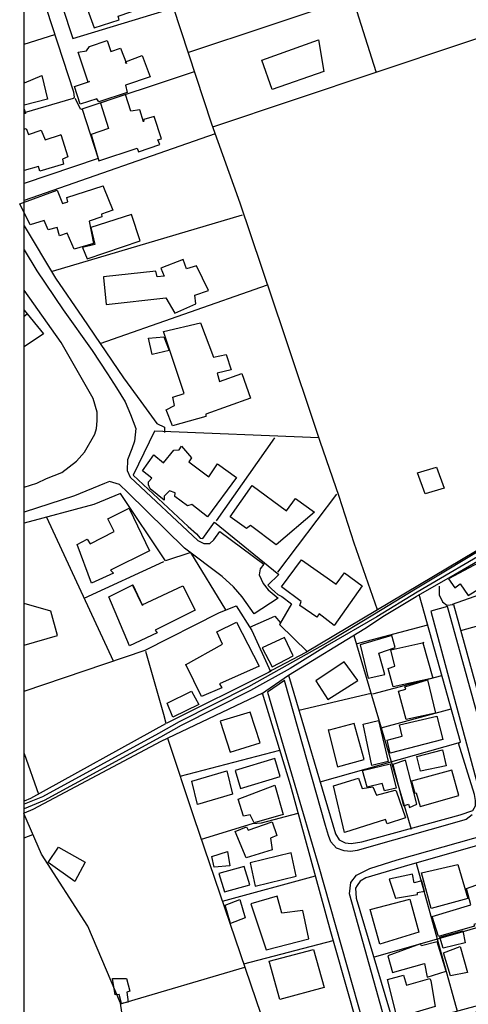
# Model space of a CAD drawing. Units: millimetres. Extents: x -2877 to 3856, y -743 to 2024.
# Drawn here: x 2735 to 2857, y 797 to 1064 of the extents above; entities that cross this region are included whole.
import ezdxf

# ---------------------------------------------------------------- set-up
doc = ezdxf.new("R2010")
doc.units = ezdxf.units.MM
doc.header["$LTSCALE"] = 0.025

msp = doc.modelspace()

# ---------------------------------------------------------------- linework, layer by layer
at = {"color": 253}
for p, q in [((2736.605, 1056.995, 820.968), (2744.885, 1059.607, 821.15)), ((2744.265, 995.597, 820.34), (2795.615, 1010.897, 821.52)), ((2757.175, 976.097, 820.24), (2802.425, 991.917, 821.24)), ((2788.625, 928.087, 820.8), (2804.405, 950.557, 820.98)), ((2805.175, 914.207, 821.2), (2821.155, 935.307, 821.52)), ((2742.585, 929.117, 819.59), (2760.655, 890.307, 820.24)), ((2774.295, 917.017, 820.45), (2752.735, 907.117, 820.44)), ((2869.565, 911.557, 821.87), (2852.305, 905.547, 821.32)), ((2854.645, 898.517, 821.33), (2891.795, 908.707, 822.06)), ((2826.375, 894.877, 821.48), (2845.725, 900.047, 821.12)), ((2825.695, 897.167, 820.44), (2841.215, 844.767, 820.8)), ((2830.885, 881.317, 822.71), (2849.575, 886.277, 821.43)), ((2810.865, 876.897, 819.72), (2830.415, 881.547, 820.94)), ((2833.105, 872.147, 821.13), (2852.075, 877.327, 821.38)), ((2816.615, 857.547, 820.32), (2854.545, 868.327, 821.19)), ((2736.605, 865.227, 818.52), (2740.435, 854.197, 818.44)), ((2778.765, 859.137, 820.28), (2805.745, 866.137, 820.19)), ((2842.585, 835.567, 820.62), (2853.655, 795.587, 820.48)), ((2790.195, 825.297, 820.02), (2815.355, 832.167, 820.1)), ((2795.955, 808.327, 819.96), (2820.175, 814.657, 820.27)), ((2762.665, 797.577, 819.74), (2796.255, 807.447, 819.88))]:
    msp.add_line(p, q, dxfattribs=at)
at = {"color": 253, "elevation": 842}
msp.add_lwpolyline([(2736.605, 1854.007), (3854.359, 1854.007), (3854.359, 300.683), (2736.605, 300.683)], close=True, dxfattribs=at)
at = {"color": 253, "extrusion": (-0.013753, -0.003852, 0.999898), "elevation": 779.838}
msp.add_lwpolyline([(2791.861, 1057.779), (2836.426, 1072.599), (2842.745, 1052.629)], dxfattribs=at)
at = {"color": 253, "extrusion": (-0.016368, -0.025406, 0.999543), "elevation": 749.575}
msp.add_lwpolyline([(1770.737, 2413.043), (1750.483, 2387.896), (1747.621, 2389.551)], dxfattribs=at)
at = {"color": 253, "extrusion": (-0.015037, -0.026582, 0.999534), "elevation": 751.89}
msp.add_lwpolyline([(1883.784, 2283.882), (1894.059, 2274.386), (1880.027, 2258.644)], dxfattribs=at)
at = {"color": 253, "extrusion": (-0.018407, -0.015255, 0.999714), "elevation": 755.209}
msp.add_lwpolyline([(1092.724, 2746.752), (1094.693, 2753.863), (1097.044, 2753.863)], dxfattribs=at)
at = {"color": 253, "extrusion": (-0.030105, -0.016853, 0.999405), "elevation": 720.929}
msp.add_lwpolyline([(593.443, 2874.388), (593.262, 2832.646), (593.253, 2832.651), (593.021, 2830.808)], dxfattribs=at)
at = {"color": 253, "extrusion": (-0.004681, -0.004473, 0.999979), "elevation": 805.101}
msp.add_lwpolyline([(2797.432, 864.237), (2798.862, 859.387), (2809.662, 862.617), (2808.222, 867.477)], close=True, dxfattribs=at)
at = {"color": 253, "extrusion": (-0.001745, -0.000801763, 0.999998), "elevation": 813.629}
msp.add_lwpolyline([(2799.78, 673.08), (2767.97, 772.33), (2764.07, 798.38), (2755.26, 819.23), (2742.71, 838.68), (2737.9, 849.68)], dxfattribs=at)
at = {"color": 253, "extrusion": (-0.001998, 0.000130742, 0.999998), "elevation": 813.862}
msp.add_lwpolyline([(2754.716, 835.731), (2751.906, 830.501), (2744.696, 835.611), (2747.506, 839.761)], close=True, dxfattribs=at)
at = {"color": 253, "extrusion": (0.00294, -0.05614, 0.998419), "elevation": 780.717}
msp.add_lwpolyline([(2831.655, 736.678), (2832.047, 732.686), (2827.816, 732.587), (2827.309, 735.533)], close=True, dxfattribs=at)
at = {"color": 253, "extrusion": (-0.005866, -0.032397, 0.999458), "elevation": 777.184}
msp.add_lwpolyline([(2659.402, 1356.672), (2663.694, 1348.066), (2654.438, 1343.612), (2650.115, 1352.621)], close=True, dxfattribs=at)
at = {"color": 253, "extrusion": (-0.028655, -0.010294, 0.999536), "elevation": 731.237}
msp.add_lwpolyline([(167.842, 2933.154), (172.943, 2932.83), (173.034, 2928.556), (167.936, 2928.889)], close=True, dxfattribs=at)
at = {"color": 253, "extrusion": (-0.013695, -0.001856, 0.999904), "elevation": 780.413}
msp.add_lwpolyline([(2825.828, 813.707), (2828.689, 803.377), (2816.707, 800.187), (2813.847, 810.517)], close=True, dxfattribs=at)
at = {"color": 253}
for points in [[(2787.565, 1034.677, 821.74), (2831.745, 1049.467, 822.83), (2879.175, 1065.337, 823.43), (2876.565, 1073.417, 825.63), (2871.965, 1082.337, 825.62), (2864.755, 1097.957, 825.62), (2863.175, 1104.257, 823.82), (2865.375, 1107.147, 823.66), (2865.145, 1111.127, 823.54), (2864.705, 1115.927, 823.54), (2863.715, 1122.577, 823.82), (2863.735, 1122.587, 824.12)], [(2832.165, 904.057, 822.06), (2825.855, 922.127, 821.55), (2821.765, 934.697, 821.41), (2816.625, 949.587, 821.41), (2806.795, 978.917, 821.16), (2795.005, 1013.977, 821.48), (2787.315, 1035.367, 821.75), (2772.695, 1079.927, 821.99), (2768.915, 1087.767, 823.71)], [(2736.605, 1077.31, 821.06), (2738.185, 1077.487, 821.06), (2739.745, 1075.377, 821.06), (2749.945, 1044.087, 821.34), (2750.125, 1042.557, 821.34), (2749.815, 1042.317, 821.21)], [(2739.875, 1074.977, 821.38), (2743.865, 1076.417, 821.38), (2749.785, 1058.537, 821.6), (2776.785, 1066.747, 822.14)], [(2736.605, 1046.817, 821.764), (2736.705, 1046.517, 821.67), (2741.385, 1048.567, 821.3)], [(2741.385, 1048.567, 821.3), (2742.885, 1042.137, 821.41), (2736.605, 1040.5, 821.123)], [(2749.815, 1042.317, 821.21), (2736.605, 1038.482, 820.803)], [(2736.605, 1039.41, 821.026), (2736.925, 1038.247, 820.93), (2736.605, 1038.147, 820.937)], [(2736.605, 1034.042, 821.588), (2737.125, 1034.207, 821.63), (2737.745, 1032.627, 823.11), (2741.215, 1033.797, 823.11), (2742.285, 1031.177, 821.57), (2746.435, 1032.517, 821.5), (2746.465, 1032.617, 821.41)], [(2788.245, 1032.797, 821.87), (2736.605, 1014.74, 820.575)], [(2746.465, 1032.617, 821.41), (2748.425, 1026.577, 821.4), (2746.925, 1025.887, 821.36), (2747.225, 1024.597, 821.38), (2740.865, 1022.667, 821.34), (2740.425, 1023.937, 821.29), (2736.605, 1022.849, 821.26)], [(2736.605, 1007.86, 820.487), (2745.055, 993.767, 820.48), (2752.405, 983.147, 820.35), (2763.455, 966.777, 820.13), (2768.125, 960.427, 820.32), (2772.495, 954.457, 820.4), (2774.495, 953.467, 820.4), (2774.515, 952.057, 820.4)], [(3025.995, 1003.787, 823.26), (3018.535, 997.577, 822.81), (3008.735, 990.867, 822.65), (2997.055, 985.157, 822.65), (2977.255, 977.837, 821.89), (2935.095, 960.887, 821.09), (2919.825, 953.687, 820.95), (2907.435, 947.207, 820.58), (2901.135, 943.687, 820.44), (2889.465, 936.977, 820.41), (2875.235, 929.117, 819.91), (2863.885, 922.497, 819.66), (2842.405, 909.667, 819.21), (2831.295, 902.897, 818.8), (2818.755, 895.327, 818.16), (2807.695, 889.117, 818.36), (2797.265, 883.237, 818.24), (2778.525, 873.807, 818.21), (2772.925, 870.637, 818.18), (2741.515, 853.527, 817.03), (2736.605, 851.491, 816.975)], [(3026.495, 1003.157, 823.26), (3019.285, 996.807, 822.81), (3008.855, 989.877, 822.65), (2997.305, 984.287, 822.65), (2977.375, 976.837, 821.89), (2934.925, 959.637, 821.09), (2919.945, 952.437, 820.95), (2907.965, 946.197, 820.58), (2900.515, 941.947, 820.44), (2890.335, 936.357, 820.41), (2875.825, 928.147, 819.91), (2864.435, 921.497, 819.66), (2842.835, 908.857, 819.21), (2831.915, 902.157, 818.8), (2818.505, 894.397, 818.16), (2808.505, 888.237, 818.36), (2797.795, 882.227, 818.24), (2779.055, 872.797, 818.21), (2773.475, 869.637, 818.18), (2742.015, 852.497, 817.03), (2736.605, 850.255, 816.969)], [(2736.605, 1001.443, 818.839), (2740.005, 995.717, 818.83), (2747.155, 985.147, 818.75), (2755.005, 974.167, 818.71), (2759.165, 967.907, 818.83), (2761.565, 964.057, 818.86), (2763.885, 960.317, 818.94), (2765.335, 956.847, 818.87), (2766.795, 953.057, 818.66), (2766.455, 949.707, 818.64), (2765.725, 947.567, 818.64), (2764.485, 944.617, 818.66), (2764.415, 941.737, 818.67), (2765.245, 939.947, 818.71), (2783.585, 922.847, 819.13), (2785.135, 921.997, 819.16), (2786.765, 922.037, 819.16), (2787.895, 922.977, 819.16), (2789.465, 925.257, 819.14), (2801.395, 916.387, 819.15), (2800.445, 915.167, 819.28), (2800.125, 913.497, 819.34), (2801.225, 911.187, 819.42), (2802.545, 909.477, 819.43), (2805.285, 907.257, 819.34), (2798.775, 903.007, 819.33), (2795.505, 907.567, 818.93), (2793.215, 910.257, 818.9), (2790.105, 913.097, 818.9), (2779.915, 920.717, 818.98), (2764.605, 935.757, 818.53), (2762.375, 937.917, 818.45), (2759.625, 938.737, 818.43), (2758.285, 938.237, 818.43), (2750.205, 934.867, 818.07), (2736.605, 930.466, 817.9)], [(2736.605, 937.216, 817.897), (2739.975, 938.297, 817.98), (2742.645, 939.597, 818.01), (2746.795, 941.207, 818.16), (2750.745, 944.227, 818.2), (2752.865, 946.697, 818.29), (2755.655, 951.517, 818.42), (2756.125, 953.127, 818.4), (2756.335, 955.157, 818.48), (2756.285, 957.517, 818.51), (2755.255, 961.237, 818.55), (2746.605, 976.327, 818.58), (2736.605, 990.467, 818.735)], [(2736.605, 985.094, 819.939), (2741.785, 978.727, 820.08), (2736.605, 975.21, 819.971)], [(2736.605, 983.509, 820.021), (2737.415, 984.097, 820.04)], [(2816.305, 950.537, 821.45), (2771.845, 952.347, 820.25), (2766.065, 940.447, 819.93), (2780.895, 926.617, 820.24), (2783.165, 924.607, 820.24), (2784.165, 923.477, 820.28), (2784.925, 923.347, 820.28), (2788.045, 927.767, 820.28), (2805.415, 913.577, 820.33), (2802.455, 910.717, 820.33), (2803.465, 909.707, 820.41), (2804.345, 908.957, 820.62), (2805.225, 908.197, 820.68), (2806.225, 907.697, 820.68), (2808.835, 905.717, 820.68), (2805.625, 900.067, 820.78), (2813.205, 892.737, 820.89)], [(2791.125, 904.047, 820.34), (2781.635, 919.557, 820.15), (2774.765, 917.337, 820.15), (2762.635, 935.547, 820.15), (2755.465, 932.547, 820.07), (2736.605, 927.521, 819.669)], [(2848.785, 910.477, 821.24), (2848.835, 908.097, 821.24), (2849.735, 906.247, 821.24), (2850.855, 905.367, 821.24), (2852.715, 905.527, 821.19), (2866.855, 854.237, 821.51), (2869.665, 853.377, 821.51), (2872.415, 853.727, 821.62), (2901.435, 861.997, 822.19), (2903.115, 862.997, 822.19), (2903.495, 865.557, 822.1), (2902.695, 870.397, 821.84), (2884.945, 932.777, 822.07)], [(2866.205, 924.387, 821.93), (2812.795, 892.487, 821.19), (2803.685, 887.717, 821.08), (2802.785, 887.227, 821.08)], [(2800.735, 881.377, 819.7), (2808.075, 886.417, 819.34), (2828.735, 899.027, 821.4), (2834.025, 902.567, 821.69), (2842.555, 907.697, 822.68), (2853.115, 913.737, 821.81), (2859.155, 917.257, 821.98)], [(2808.035, 886.387, 819.42), (2820.805, 843.457, 820.15), (2821.735, 841.867, 820.15), (2823.365, 841.067, 820.15), (2824.975, 840.867, 820.15), (2827.875, 841.337, 820.15), (2854.515, 848.657, 820.96), (2857.905, 849.777, 821), (2858.625, 851.047, 821.01), (2858.615, 852.507, 821.07), (2858.345, 854.147, 821.07), (2854.075, 868.037, 821.25), (2854.585, 868.347, 821.3), (2843.445, 908.207, 820.64)], [(2736.605, 894.486, 819.652), (2745.635, 897.127, 819.71), (2743.755, 903.687, 819.73), (2736.605, 905.768, 819.765)], [(2736.605, 882.061, 819.149), (2769.335, 893.177, 820.39), (2789.245, 903.287, 820.62), (2793.905, 905.167, 820.43), (2798.175, 898.467, 820.43), (2803.155, 887.417, 821.15), (2774.985, 873.317, 820.67), (2774.325, 875.757, 820.43), (2769.465, 892.767, 820.56)], [(2768.035, 662.057, 818.54), (2798.355, 672.427, 818.54), (2851.205, 688.517, 820.18), (2853.685, 690.137, 820.31), (2854.265, 694.447, 820.41), (2852.265, 702.327, 820.47), (2845.035, 726.747, 820.4), (2824.635, 798.957, 820.12), (2819.505, 817.017, 820.12), (2808.615, 856.777, 820.15), (2801.025, 881.517, 819.77), (2773.505, 868.457, 819.91), (2738.935, 850.047, 819.64), (2736.605, 849.079, 819.497)], [(2775.365, 869.337, 820.15), (2782.505, 847.947, 819.98), (2800.555, 794.777, 820.09), (2818.905, 736.607, 820.39), (2836.625, 684.087, 820.39)], [(2831.065, 810.187, 820.95), (2908.845, 832.447, 822.55), (2999.535, 858.497, 824.23), (3003.775, 859.587, 824.28)], [(2784.505, 842.037, 820.03), (2798.325, 846.317, 820.39), (2800.755, 846.507, 820.23), (2810.715, 849.097, 820.22)], [(2736.605, 842.434, 817.866), (2738.955, 843.347, 817.87)]]:
    msp.add_polyline3d(points, dxfattribs=at)
for points in [[(2749.275, 1073.497, 822.05), (2751.395, 1066.777, 822.07), (2753.335, 1067.347, 822.03), (2755.555, 1061.457, 822.03), (2762.305, 1063.607, 822.11), (2762.025, 1064.547, 822.09), (2768.605, 1066.837, 822.1), (2765.715, 1072.047, 822.1), (2762.105, 1070.887, 822.47), (2762.115, 1070.667, 823.94), (2760.975, 1074.187, 823.79), (2757.755, 1074.117, 823.34), (2756.455, 1077.227, 822.19), (2749.835, 1075.507, 822.07), (2750.125, 1073.747, 822.13), (2749.325, 1073.427, 822.09)], [(2770.665, 1048.207, 822.2), (2764.015, 1045.947, 822.1), (2764.405, 1043.927, 822.16), (2756.765, 1041.377, 822.31), (2756.225, 1042.267, 822.13), (2751.745, 1040.767, 822.14), (2750.195, 1045.577, 822.18), (2754.295, 1046.907, 822.67), (2753.935, 1046.757, 823.79), (2751.165, 1054.857, 823.78), (2753.425, 1055.177, 823.91), (2754.215, 1056.377, 823.95), (2758.995, 1058.037, 823.81), (2760.005, 1055.037, 824.07), (2762.635, 1055.927, 823.69), (2764.275, 1051.817, 823.15), (2763.965, 1052.217, 822.27), (2768.475, 1053.947, 822.27)], [(2800.835, 1052.727, 822.39), (2816.205, 1058.197, 822.39), (2817.635, 1049.637, 822.43), (2803.665, 1044.747, 822.37)], [(2757.265, 1041.087, 821.67), (2759.415, 1034.217, 821.72), (2754.665, 1032.617, 821.51), (2756.745, 1025.507, 821.64), (2767.165, 1028.867, 821.69), (2767.535, 1027.937, 821.71), (2773.245, 1029.927, 821.82), (2772.745, 1031.167, 821.87), (2773.735, 1031.417, 821.87), (2771.735, 1037.467, 821.87), (2768.985, 1036.607, 821.98), (2768.885, 1035.977, 824.13), (2767.905, 1039.277, 823.34), (2765.425, 1038.867, 823.13), (2763.995, 1043.397, 821.79), (2757.155, 1041.057, 821.67)], [(2758.015, 1018.347, 821.67), (2760.575, 1012.107, 821.84), (2757.455, 1011.037, 822.3), (2757.595, 1010.357, 822.39), (2754.175, 1009.137, 822.67), (2755.365, 1003.127, 822.92), (2750.145, 1001.547, 821.1), (2748.215, 1005.897, 821.16), (2746.175, 1005.147, 821.31), (2745.545, 1007.447, 821.24), (2743.085, 1006.827, 821.26), (2742.015, 1009.347, 821.29), (2738.225, 1008.127, 820.8), (2735.375, 1013.847, 820.87), (2745.505, 1017.577, 821.34), (2746.915, 1013.967, 821.7), (2748.415, 1014.367, 822.46), (2748.095, 1015.567, 822.49), (2757.965, 1018.687, 821.67)], [(2752.375, 1001.997, 821.2), (2753.635, 998.947, 821.24), (2767.945, 1003.797, 821.44), (2765.625, 1010.987, 821.44), (2754.615, 1007.467, 821.32), (2755.655, 1002.877, 822.51)], [(2757.995, 993.897, 821.17), (2758.745, 986.587, 821.17), (2774.865, 988.387, 821.25), (2777.285, 984.287, 821.21), (2782.975, 986.767, 821.26), (2782.725, 989.177, 821.26), (2786.435, 990.437, 821.43), (2783.225, 997.087, 821.42), (2780.465, 996.307, 821.43), (2779.625, 998.817, 821.41), (2773.515, 996.487, 821.28), (2774.455, 994.317, 821.35), (2772.545, 994.107, 821.49), (2772.165, 995.677, 821.45), (2758.035, 994.137, 821.22)], [(2784.265, 981.677, 821.25), (2787.775, 972.407, 821.37), (2791.195, 973.147, 821.3), (2792.595, 968.967, 821.44), (2788.815, 968.087, 821.41), (2789.445, 965.807, 821.41), (2795.415, 967.937, 821.46), (2797.825, 961.267, 821.4), (2785.705, 956.987, 821.18), (2785.715, 956.357, 820.97), (2776.695, 953.777, 820.9), (2775.005, 958.107, 821.02), (2777.245, 959.337, 821.11), (2776.815, 961.547, 821.15), (2779.885, 962.597, 821.35), (2774.275, 979.297, 821.18)], [(2774.375, 977.877, 820.99), (2775.795, 974.167, 821.02), (2771.175, 973.067, 821), (2770.235, 977.477, 820.83)], [(2793.975, 939.887, 821.14), (2786.185, 929.247, 821.08), (2781.885, 932.587, 820.99), (2780.795, 932.207, 821.02), (2777.295, 934.677, 821.02), (2777.425, 935.727, 820.99), (2775.855, 936.277, 820.76), (2774.475, 934.777, 820.52), (2774.415, 933.677, 820.52), (2770.615, 936.737, 820.44), (2770.195, 937.877, 820.44), (2770.215, 938.647, 820.44), (2771.125, 939.667, 820.56), (2768.585, 941.607, 820.61), (2771.645, 945.997, 820.88), (2774.305, 943.777, 821.01), (2777.095, 947.247, 820.87), (2778.475, 947.307, 820.88), (2779.105, 948.357, 820.84), (2781.835, 945.137, 820.88), (2781.145, 944.077, 820.97), (2786.545, 940.037, 821.1), (2788.855, 943.547, 821.1)], [(2848.055, 942.607, 821.89), (2850.135, 936.937, 821.85), (2845.015, 935.467, 821.72), (2842.955, 941.137, 821.72)], [(2809.985, 934.167, 821.32), (2815.055, 930.457, 821.37), (2804.745, 921.597, 821.34), (2797.795, 926.867, 821.18), (2796.705, 926.047, 821.19), (2792.325, 929.237, 821.15), (2798.205, 937.647, 821.19), (2807.555, 930.807, 821.35)], [(2765.035, 931.297, 820.72), (2770.515, 919.987, 820.69), (2759.935, 914.817, 820.58), (2760.765, 913.937, 820.61), (2754.835, 911.317, 820.53), (2750.955, 921.687, 820.42), (2753.645, 923.207, 820.56), (2754.455, 921.927, 820.6), (2760.965, 925.267, 820.73), (2759.225, 928.707, 820.66), (2764.945, 931.547, 820.75)], [(2862.325, 918.277, 822.08), (2851.335, 912.467, 822.01), (2853.055, 910.037, 822.57), (2854.505, 911.107, 822.52), (2856.685, 907.907, 822.05), (2863.735, 912.377, 821.96), (2864.805, 910.837, 821.86), (2870.005, 913.877, 822.09), (2866.925, 920.607, 821.83), (2863.455, 918.837, 822.16), (2862.545, 918.497, 822.08)], [(2811.625, 917.607, 821.38), (2820.985, 910.977, 821.53), (2823.175, 914.067, 821.51), (2827.965, 910.517, 821.57), (2820.425, 899.787, 821.53), (2816.325, 902.947, 821.44), (2815.705, 902.127, 821.44), (2811.135, 905.277, 821.38), (2811.475, 906.357, 821.38), (2806.165, 910.267, 821.38)], [(2765.895, 910.807, 820.78), (2768.505, 905.447, 820.94), (2779.485, 910.577, 820.96), (2782.825, 903.987, 820.85), (2771.995, 898.567, 820.73), (2772.555, 897.817, 820.73), (2765.065, 894.347, 820.73), (2759.485, 907.587, 820.62), (2765.975, 910.857, 820.72), (2768.585, 905.267, 820.86)], [(2780.235, 889.157, 821.07), (2790.195, 894.787, 821.19), (2788.675, 898.137, 821.15), (2793.965, 900.757, 821.3), (2800.165, 888.867, 821.33), (2789.435, 884.057, 821.13), (2790.055, 882.957, 821.13), (2784.525, 880.637, 821.08), (2780.385, 889.147, 821.07)], [(2800.985, 893.757, 820.97), (2803.665, 888.677, 821.07), (2809.295, 891.667, 821.07), (2806.975, 896.607, 821.05)], [(2836.015, 897.137, 821.84), (2827.405, 894.557, 821.68), (2829.645, 885.547, 821.79), (2834.125, 886.587, 821.62), (2832.515, 892.337, 821.55), (2836.955, 893.867, 821.58)], [(2844.395, 895.107, 821.85), (2847.085, 885.557, 821.92), (2836.395, 883.267, 821.44), (2835.045, 888.227, 821.6), (2836.825, 888.807, 821.68), (2835.745, 893.247, 821.62), (2844.625, 895.217, 821.85)], [(2823.125, 890.037, 820.73), (2815.485, 884.877, 820.31), (2818.735, 879.817, 820.46), (2826.805, 884.967, 820.79)], [(2845.665, 885.097, 821.89), (2847.775, 876.167, 821.81), (2839.905, 874.407, 821.64), (2837.795, 882.117, 821.44), (2839.755, 882.577, 822.1), (2839.515, 883.287, 821.89)], [(2781.875, 882.077, 821.06), (2783.805, 878.507, 820.78), (2776.775, 875.047, 820.79), (2775.245, 878.837, 820.97)], [(2789.555, 873.927, 822.12), (2792.265, 865.607, 822.22), (2800.405, 868.067, 822.3), (2797.705, 876.387, 822.3)], [(2993.595, 835.117, 823.61), (3004.975, 838.197, 823.9), (3006.555, 839.107, 823.92), (3007.775, 840.167, 823.93), (3008.395, 841.677, 823.93), (3007.905, 844.707, 823.92), (2999.405, 875.357, 823.85), (2998.525, 876.867, 823.85), (2997.185, 877.387, 823.85), (2993.865, 877.267, 823.86), (2966.215, 870.927, 823.2), (2840.895, 835.087, 820.6), (2829.015, 831.647, 820.35), (2827.435, 830.717, 820.32), (2826.625, 829.527, 820.31), (2826.185, 828.807, 820.17), (2826.325, 826.077, 820.15), (2836.335, 792.507, 820.31), (2837.445, 791.787, 820.34), (2838.915, 791.587, 820.34), (2871.515, 800.437, 821.04), (2931.585, 818.067, 822.22), (2978.615, 831.287, 823.27)], [(2818.805, 871.607, 823.44), (2821.295, 861.607, 823.44), (2828.505, 863.597, 822.84), (2825.845, 873.367, 822.88), (2819.035, 871.487, 823.44)], [(2832.425, 874.177, 820.99), (2835.025, 863.097, 822.01), (2830.645, 861.997, 822.07), (2828.285, 873.107, 821.16)], [(2848.195, 875.277, 821.75), (2849.815, 869.007, 821.71), (2835.515, 865.267, 821.42), (2834.705, 868.787, 821.35), (2838.775, 869.897, 821.79), (2838.065, 872.977, 821.49)], [(2849.685, 866.257, 821.75), (2850.725, 861.907, 821.84), (2843.805, 860.427, 821.65), (2842.775, 864.417, 821.43)], [(2836.255, 862.227, 821.5), (2839.155, 851.107, 820.93), (2840.525, 851.477, 820.93), (2840.825, 850.647, 820.95), (2842.725, 851.507, 821.11), (2839.685, 863.417, 821.46)], [(2791.415, 860.547, 820.42), (2792.945, 854.217, 820.34), (2783.495, 851.427, 820.36), (2781.965, 857.767, 820.36)], [(2835.555, 862.437, 821.75), (2837.185, 855.817, 821.87), (2833.985, 855.087, 821.41), (2833.415, 857.107, 821.39), (2829.355, 856.087, 821.37), (2828.065, 860.597, 821.68)], [(2843.655, 850.857, 821.78), (2854.095, 853.907, 822.06), (2852.225, 860.677, 822.05), (2841.355, 857.737, 821.8), (2842.255, 854.467, 822.4), (2842.625, 854.627, 822.45)], [(2837.215, 855.157, 821.28), (2839.665, 847.817, 821.29), (2834.785, 846.177, 821.3), (2834.315, 847.357, 821.3), (2823.225, 843.877, 821.29), (2820.235, 856.517, 820.87), (2826.975, 858.557, 820.99), (2828.015, 855.757, 821.08), (2830.865, 856.167, 820.76), (2831.845, 853.957, 821.15), (2836.945, 855.287, 821.27)], [(2794.455, 852.917, 819.91), (2804.405, 856.617, 820.49), (2806.585, 848.697, 820.56), (2798.775, 846.447, 820.31), (2797.665, 848.627, 820.27), (2795.885, 848.257, 820.01)], [(2803.615, 846.747, 820.58), (2804.895, 843.007, 820.68), (2803.235, 842.337, 820.67), (2803.605, 839.147, 820.65), (2796.605, 837.017, 820.76), (2793.635, 844.147, 820.02), (2796.665, 845.437, 820.28), (2797.195, 844.517, 820.4)], [(2797.745, 835.627, 820.71), (2799.095, 829.357, 820.76), (2810.145, 832.057, 820.49), (2808.805, 838.337, 820.49)], [(2789.195, 832.797, 820.25), (2790.725, 827.837, 820.34), (2797.565, 829.737, 820.42), (2796.035, 834.687, 820.42)], [(2835.315, 831.207, 820.94), (2836.975, 826.067, 821.1), (2842.975, 827.097, 821.1), (2842.955, 827.597, 821.17), (2844.825, 827.987, 821.36), (2844.105, 830.767, 821.28), (2842.065, 830.257, 821.09), (2841.555, 832.557, 821.08)], [(2862.245, 830.717, 821.15), (2864.135, 824.057, 821.33), (2861.505, 823.167, 821.52), (2862.075, 820.117, 821.52), (2858.175, 819.017, 821.42), (2858.365, 818.557, 821.42), (2848.645, 815.767, 821.29), (2846.955, 821.167, 821), (2857.365, 824.327, 821.26), (2856.175, 828.737, 821.26), (2861.265, 830.547, 821.27), (2860.865, 831.917, 821.14)], [(2797.845, 824.557, 820.66), (2802.045, 812.107, 820.73), (2813.595, 815.137, 820.86), (2811.915, 822.807, 820.89), (2806.275, 822.047, 820.85), (2805.045, 826.607, 820.74)], [(2840.895, 825.857, 821.16), (2843.345, 816.877, 821.32), (2832.795, 813.697, 821.12), (2830.125, 823.057, 821.06)], [(2855.245, 817.287, 821.29), (2855.845, 814.057, 821.29), (2849.895, 812.597, 820.99), (2849.015, 815.527, 821.14)], [(2834.915, 810.507, 821.13), (2836.185, 806.007, 821.19), (2844.845, 808.477, 821.23), (2845.575, 804.757, 821.16), (2850.735, 806.377, 821.2), (2848.275, 814.257, 821.2), (2844.005, 813.197, 821.4), (2843.805, 813.757, 821.26)], [(2854.445, 812.997, 821.63), (2856.445, 806.037, 821.72), (2851.865, 805.077, 821.64), (2849.985, 811.367, 821.67)], [(2764.295, 804.357, 819.42), (2765.165, 800.927, 819.47), (2764.305, 800.647, 819.53), (2764.695, 798.027, 819.53), (2762.875, 797.657, 819.64), (2762.255, 800.017, 819.62), (2761.205, 799.997, 819.6), (2760.435, 804.417, 819.55)], [(2846.525, 803.757, 821.3), (2847.755, 796.857, 821.3), (2837.455, 793.747, 821.08), (2834.845, 804.147, 820.93), (2839.185, 805.247, 820.95), (2839.975, 802.567, 821.11), (2846.315, 804.367, 821.24)]]:
    msp.add_polyline3d(points, close=True, dxfattribs=at)
for points in [[(2864.935, 854.897, 819.87), (2851.025, 904.967, 819.95), (2846.515, 903.747, 819.92), (2859.755, 854.787, 819.93)], [(2857.715, 848.657, 819.7), (2856.125, 847.407, 819.67), (2826.675, 839.007, 818.74), (2824.885, 838.707, 818.72), (2823.135, 838.917, 818.69), (2821.065, 839.587, 818.68), (2819.495, 841.327, 818.61), (2818.865, 843.047, 818.72), (2818.055, 845.797, 818.65), (2806.985, 884.947, 818.47), (2802.355, 881.817, 818.29), (2816.295, 834.537, 818.54), (2835.795, 765.497, 818.9)], [(2834.125, 793.137, 818.98), (2824.525, 827.237, 818.69), (2824.895, 830.327, 818.77), (2826.415, 832.367, 818.81), (2830.075, 834.127, 818.88), (2837.475, 836.457, 818.98), (2973.015, 874.757, 821.99), (2989.035, 879.597, 822.32), (2993.285, 880.557, 822.32), (2996.385, 880.507, 822.34), (2997.835, 879.667, 822.37), (2999.815, 878.277, 822.5), (3001.765, 873.817, 822.55), (3009.765, 845.687, 822.6), (3010.185, 843.867, 822.61), (3010.215, 842.267, 822.66), (3009.235, 839.747, 822.66), (3007.505, 837.917, 822.67), (3004.995, 836.777, 822.62), (2873.985, 799.627, 819.72), (2843.775, 790.957, 819)]]:
    msp.add_polyline3d(points)

doc.saveas('drawing.dxf')
